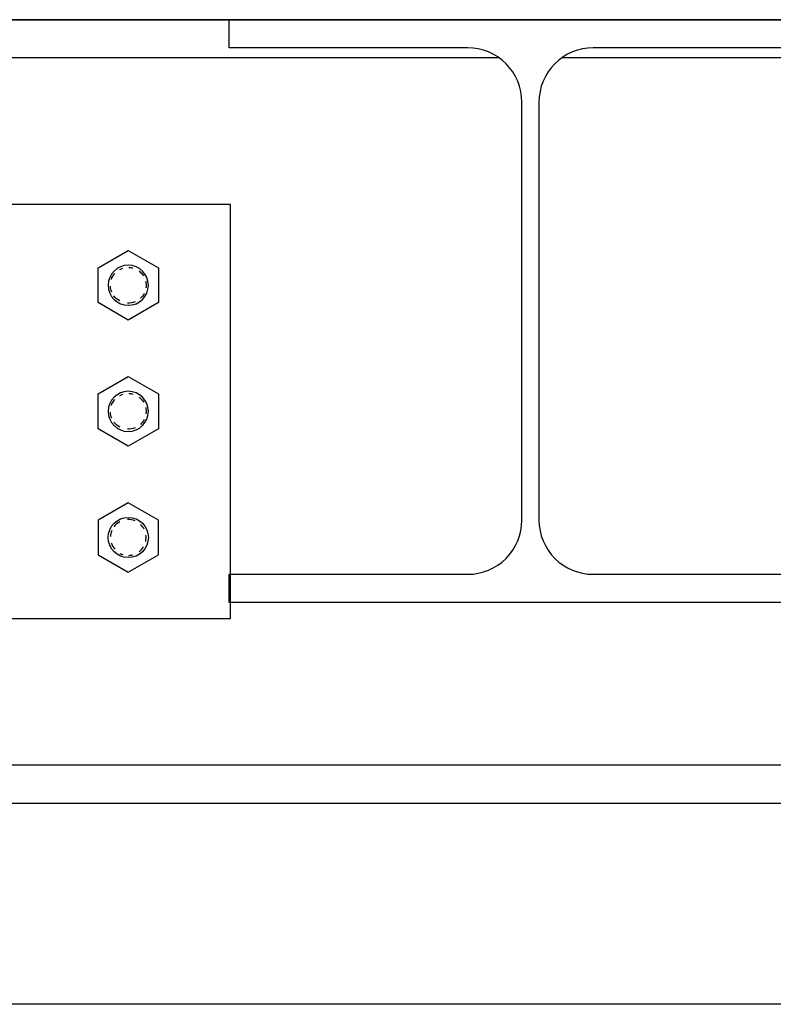
# Model space of a CAD drawing. Units: inches. Extents: x 8921 to 24336, y -3732 to -3490.
# Drawn here: x 9376 to 9376, y -3552 to -3552 of the extents above; entities that cross this region are included whole.
import ezdxf

# ---------------------------------------------------------------- set-up
doc = ezdxf.new("R2010")
doc.units = ezdxf.units.IN
doc.header["$MEASUREMENT"] = 0
for name, color, linetype in [('A_INF_VIS', 8, 'Continuous'), ('S_CAR_VIS', 7, 'Continuous'), ('S_MET_SEZ', 8, 'Continuous')]:
    doc.layers.add(name, color=color, linetype=linetype)

# ---------------------------------------------------------------- blocks, each defined once
blk = doc.blocks.new('Hex Bolt ½ in. -top')
at = {"color": 8}
blk.add_lwpolyline([(0, 0.4329999999999998), (-0.3749900000000004, 0.2164999999999999), (-0.3749900000000004, -0.2164999999999999), (0, -0.4329999999999998), (0.3749900000000004, -0.2164999999999999), (0.3749900000000004, 0.2164999999999999)], close=True, dxfattribs=at)
blk.add_circle((0, 0), 0.25, dxfattribs=at)
for start, end in [(127.03, 148.675), (91.36984999999999, 104.7376), (62.32919000000001, 72.36666000000001), (18.86795, 41.26106), (167.0572, 187.9055), (207.6209, 226.5812), (337.4806, 357.0806), (247.4266, 272.6797), (298.2529000000001, 323.1939)]:
    blk.add_arc((0, 0), 0.222605, start, end, dxfattribs=at)
blk = doc.blocks.new('A$C71382FD9')
at = {"color": 8, "linetype": 'Continuous'}
blk.add_lwpolyline([(56.85113750391082, 4.361290762078177), (111.3511375039108, 4.361290762078177), (111.3511375039108, 24.96129076207818), (56.85113750391082, 24.96129076207818)], close=True, dxfattribs=at)
at = {"color": 8, "yscale": 4, "zscale": 4}
for p, xscale in [((61.9394852678949, 20.93824542010164), 4), ((70.47613750391082, 20.93824542010164), 4), ((79.01278973992675, 20.93824542010164), -4), ((89.1894852678949, 20.93824542010164), 4), ((97.72613750391082, 20.93824542010164), -4), ((106.2627897399267, 20.93824542010164), -4), ((61.9394852678949, 14.66129076207818), 4), ((70.47613750391082, 14.66129076207818), 4), ((79.01278973992675, 14.66129076207818), -4), ((89.1894852678949, 14.66129076207818), 4), ((97.72613750391082, 14.66129076207818), -4), ((106.2627897399267, 14.66129076207818), -4)]:
    blk.add_blockref('Hex Bolt ½ in. -top', p, dxfattribs=dict(at, xscale=xscale))
at = {"color": 8, "yscale": 4, "zscale": 4, "rotation": 180}
for p, xscale in [((61.9394852678949, 8.38433610405471), -4), ((70.47613750391082, 8.38433610405471), -4), ((79.01278973992675, 8.38433610405471), 4), ((89.1894852678949, 8.38433610405471), -4), ((97.72613750391082, 8.38433610405471), 4), ((106.2627897399267, 8.38433610405471), 4)]:
    blk.add_blockref('Hex Bolt ½ in. -top', p, dxfattribs=dict(at, xscale=xscale))

msp = doc.modelspace()

# ---------------------------------------------------------------- linework, layer by layer
at = {"color": 8}
msp.add_line((9375.49534990251, -3551.954261521017), (9376.147141277785, -3551.954261521017), dxfattribs=at)
at = {"layer": 'A_INF_VIS'}
msp.add_line((9376.192875914097, -3552.444261521027), (9375.083475164178, -3552.444261521027), dxfattribs=at)
at = {"layer": 'S_CAR_VIS', "color": 8}
for p, q in [((9383.82166688392, -3551.954261521017), (9375.49534990251, -3551.954261521017)), ((9376.017223935722, -3551.973261521017), (9375.457820647584, -3551.973261521017)), ((9383.171585594784, -3551.973261521017), (9376.048418984037, -3551.973261521017)), ((9376.192875914097, -3552.325261521025), (9375.083475164178, -3552.325261521025)), ((9376.192875914097, -3552.344261521025), (9375.407362048107, -3552.344261521025))]:
    msp.add_line(p, q, dxfattribs=at)
at = {"layer": 'S_MET_SEZ'}
msp.add_lwpolyline([(9375.882821459876, -3551.954261521017), (9376.182821459883, -3551.954261521017), (9376.182821459883, -3551.968261521017), (9376.06407145988, -3551.968261521017, 0.4142135623730953), (9376.03707145988, -3551.995261521018), (9376.03707145988, -3552.203261521022, 0.4142135623730949), (9376.06407145988, -3552.230261521023), (9376.182821459883, -3552.230261521023), (9376.182821459883, -3552.244261521023), (9375.882821459876, -3552.244261521023), (9375.882821459876, -3552.230261521023), (9376.00157145988, -3552.230261521023, 0.414213562373095), (9376.02857145988, -3552.203261521022), (9376.02857145988, -3551.995261521018, 0.414213562373095), (9376.00157145988, -3551.968261521017), (9375.882821459876, -3551.968261521017)], format="xyb", close=True, dxfattribs=at)

# ---------------------------------------------------------------- block references
at = {"color": 6, "linetype": 'Continuous', "xscale": 0.01000000000021828, "yscale": 0.01000000000021828, "zscale": 0.01000000000021828}
msp.add_blockref('A$C71382FD9', (9374.769963789104, -3552.295794407788), dxfattribs=at)

doc.saveas('drawing.dxf')
